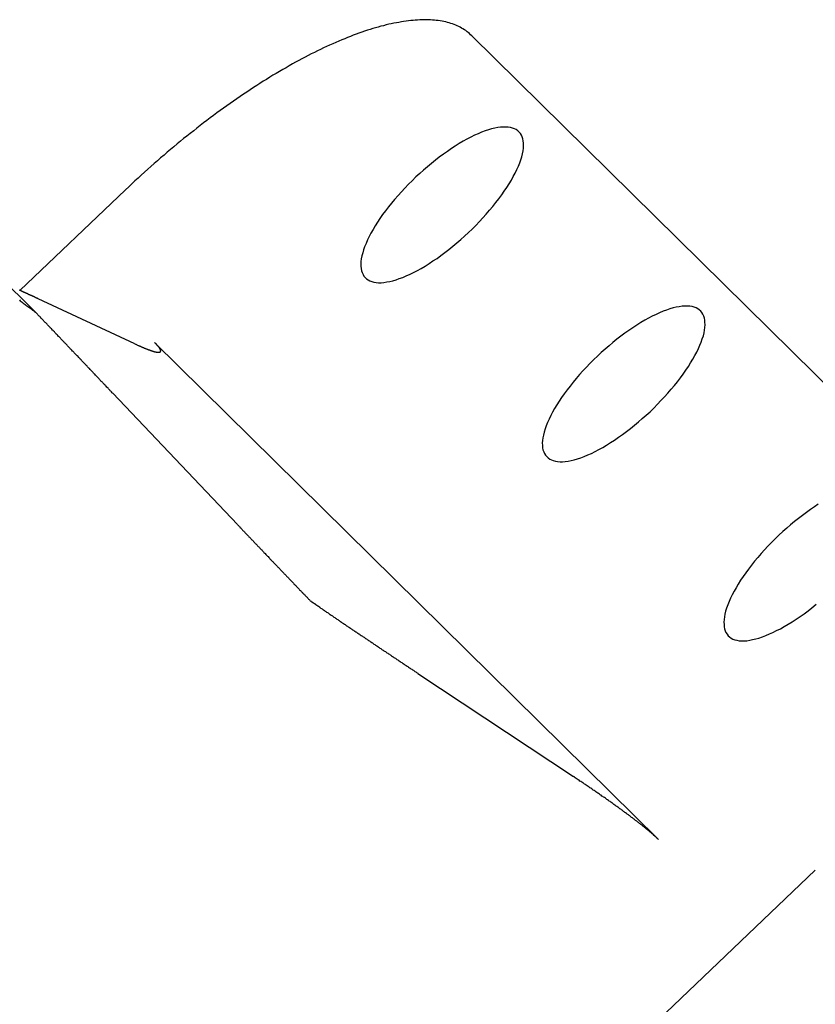
# Model space of a CAD drawing. Extents: x 242 to 6292, y 110 to 4202.
# Drawn here: x 4656 to 4701, y 1455 to 1511 of the extents above; entities that cross this region are included whole.
import ezdxf

# ---------------------------------------------------------------- set-up
doc = ezdxf.new("R2010")
doc.units = 0
doc.header["$LTSCALE"] = 88
doc.layers.get('0').update_dxf_attribs({"linetype": 'CONTINUOUS'})

msp = doc.modelspace()

# ---------------------------------------------------------------- linework, layer by layer
for p, q in [((4657.155, 1494.605), (4641.479, 1510.077)), ((4681.858, 1510.273), (4710.64, 1481.866)), ((4656.272, 1495.842), (4662.247, 1501.542)), ((4662.774, 1492.819), (4657.313, 1495.364)), ((4663.898, 1492.892), (4692.422, 1464.738)), ((4661.525, 1490.02), (4668.592, 1482.575)), ((4678.811, 1474.146), (4687.615, 1468.301)), ((4701.308, 1462.99), (4657.895, 1421.58))]:
    msp.add_line(p, q)
for points in [[(4681.86, 1510.27, 0), (4681.79, 1510.33, 0), (4681.73, 1510.39, 0), (4681.66, 1510.45, 0), (4681.59, 1510.5, 0), (4681.52, 1510.56, 0), (4681.44, 1510.61, 0), (4681.36, 1510.66, 0), (4681.28, 1510.7, 0), (4681.2, 1510.75, 0), (4681.12, 1510.79, 0), (4681.03, 1510.83, 0), (4680.95, 1510.87, 0), (4680.86, 1510.9, 0), (4680.77, 1510.94, 0), (4680.67, 1510.97, 0), (4680.58, 1511, 0), (4680.48, 1511.02, 0), (4680.38, 1511.05, 0), (4680.28, 1511.07, 0), (4680.18, 1511.09, 0), (4680.07, 1511.11, 0), (4679.96, 1511.13, 0), (4679.85, 1511.14, 0), (4679.74, 1511.15, 0), (4679.63, 1511.16, 0), (4679.52, 1511.17, 0), (4679.4, 1511.17, 0), (4679.28, 1511.17, 0), (4679.16, 1511.18, 0), (4679.04, 1511.17, 0), (4678.92, 1511.17, 0), (4678.79, 1511.16, 0), (4678.66, 1511.15, 0), (4678.53, 1511.14, 0), (4678.4, 1511.13, 0), (4678.27, 1511.12, 0), (4678.14, 1511.1, 0), (4678, 1511.08, 0), (4677.87, 1511.06, 0), (4677.73, 1511.03, 0), (4677.59, 1511.01, 0), (4677.44, 1510.98, 0), (4677.3, 1510.95, 0), (4677.16, 1510.92, 0), (4677.01, 1510.88, 0), (4676.86, 1510.84, 0), (4676.71, 1510.81, 0), (4676.56, 1510.76, 0), (4676.41, 1510.72, 0), (4676.26, 1510.68, 0), (4676.1, 1510.63, 0), (4675.95, 1510.58, 0), (4675.79, 1510.53, 0), (4675.63, 1510.47, 0), (4675.47, 1510.42, 0), (4675.31, 1510.36, 0), (4675.15, 1510.3, 0), (4674.99, 1510.23, 0), (4674.82, 1510.17, 0), (4674.66, 1510.1, 0), (4674.49, 1510.03, 0), (4674.32, 1509.96, 0), (4674.16, 1509.89, 0), (4673.99, 1509.82, 0), (4673.81, 1509.74, 0), (4673.64, 1509.66, 0), (4673.47, 1509.58, 0), (4673.3, 1509.5, 0), (4673.12, 1509.41, 0), (4672.95, 1509.33, 0), (4672.77, 1509.24, 0), (4672.59, 1509.15, 0), (4672.42, 1509.05, 0), (4672.24, 1508.96, 0), (4672.06, 1508.86, 0), (4671.88, 1508.77, 0), (4671.7, 1508.67, 0), (4671.52, 1508.56, 0), (4671.34, 1508.46, 0), (4671.15, 1508.36, 0), (4670.97, 1508.25, 0), (4670.79, 1508.14, 0), (4670.6, 1508.03, 0), (4670.42, 1507.92, 0), (4670.23, 1507.8, 0), (4670.05, 1507.69, 0), (4669.86, 1507.57, 0), (4669.68, 1507.45, 0), (4669.49, 1507.33, 0), (4669.3, 1507.21, 0), (4669.12, 1507.08, 0), (4668.93, 1506.96, 0), (4668.74, 1506.83, 0), (4668.55, 1506.7, 0), (4668.36, 1506.57, 0), (4668.18, 1506.44, 0), (4667.99, 1506.3, 0), (4667.8, 1506.17, 0), (4667.61, 1506.03, 0), (4667.42, 1505.9, 0), (4667.23, 1505.76, 0), (4667.05, 1505.62, 0), (4666.86, 1505.47, 0), (4666.67, 1505.33, 0), (4666.48, 1505.19, 0), (4666.29, 1505.04, 0), (4666.11, 1504.89, 0), (4665.92, 1504.74, 0), (4665.73, 1504.59, 0), (4665.54, 1504.44, 0), (4665.36, 1504.29, 0), (4665.17, 1504.14, 0), (4664.98, 1503.98, 0), (4664.8, 1503.83, 0), (4664.61, 1503.67, 0), (4664.43, 1503.51, 0), (4664.24, 1503.35, 0), (4664.06, 1503.19, 0), (4663.87, 1503.03, 0), (4663.69, 1502.87, 0), (4663.51, 1502.71, 0), (4663.33, 1502.54, 0), (4663.14, 1502.38, 0), (4662.96, 1502.21, 0), (4662.78, 1502.05, 0), (4662.6, 1501.88, 0), (4662.43, 1501.71, 0), (4662.25, 1501.54, 0)], [(4675.82, 1496.57, 0), (4675.9, 1496.5, 0), (4675.99, 1496.44, 0), (4676.09, 1496.39, 0), (4676.19, 1496.34, 0), (4676.31, 1496.31, 0), (4676.44, 1496.29, 0), (4676.58, 1496.28, 0), (4676.72, 1496.28, 0), (4676.88, 1496.29, 0), (4677.04, 1496.32, 0), (4677.21, 1496.35, 0), (4677.38, 1496.39, 0), (4677.57, 1496.45, 0), (4677.75, 1496.51, 0), (4677.95, 1496.58, 0), (4678.15, 1496.67, 0), (4678.36, 1496.76, 0), (4678.56, 1496.86, 0), (4678.78, 1496.97, 0), (4679, 1497.09, 0), (4679.22, 1497.22, 0), (4679.44, 1497.36, 0), (4679.66, 1497.51, 0), (4679.89, 1497.66, 0), (4680.11, 1497.82, 0), (4680.34, 1497.99, 0), (4680.56, 1498.17, 0), (4680.79, 1498.35, 0), (4681.01, 1498.53, 0), (4681.23, 1498.72, 0), (4681.45, 1498.92, 0), (4681.67, 1499.12, 0), (4681.88, 1499.32, 0), (4682.09, 1499.53, 0), (4682.29, 1499.74, 0), (4682.49, 1499.95, 0), (4682.68, 1500.17, 0), (4682.87, 1500.38, 0), (4683.05, 1500.6, 0), (4683.22, 1500.82, 0), (4683.39, 1501.03, 0), (4683.55, 1501.25, 0), (4683.7, 1501.46, 0), (4683.84, 1501.67, 0), (4683.97, 1501.88, 0), (4684.1, 1502.09, 0), (4684.21, 1502.3, 0), (4684.32, 1502.49, 0), (4684.41, 1502.69, 0), (4684.5, 1502.88, 0), (4684.57, 1503.07, 0), (4684.63, 1503.25, 0), (4684.69, 1503.42, 0), (4684.73, 1503.59, 0), (4684.76, 1503.75, 0), (4684.78, 1503.9, 0), (4684.79, 1504.04, 0), (4684.79, 1504.18, 0), (4684.77, 1504.31, 0), (4684.75, 1504.43, 0), (4684.71, 1504.54, 0), (4684.67, 1504.64, 0), (4684.61, 1504.73, 0), (4684.54, 1504.81, 0), (4684.46, 1504.89, 0), (4684.37, 1504.95, 0), (4684.28, 1505, 0), (4684.17, 1505.04, 0), (4684.05, 1505.07, 0), (4683.92, 1505.09, 0), (4683.79, 1505.1, 0), (4683.64, 1505.1, 0), (4683.49, 1505.09, 0), (4683.33, 1505.07, 0), (4683.16, 1505.04, 0), (4682.98, 1504.99, 0), (4682.8, 1504.94, 0), (4682.61, 1504.88, 0), (4682.41, 1504.8, 0), (4682.21, 1504.72, 0), (4682.01, 1504.63, 0), (4681.8, 1504.52, 0), (4681.58, 1504.41, 0), (4681.37, 1504.29, 0), (4681.15, 1504.16, 0), (4680.92, 1504.02, 0), (4680.7, 1503.88, 0), (4680.48, 1503.72, 0), (4680.25, 1503.56, 0), (4680.02, 1503.4, 0), (4679.8, 1503.22, 0), (4679.57, 1503.04, 0), (4679.35, 1502.85, 0), (4679.13, 1502.66, 0), (4678.91, 1502.47, 0), (4678.69, 1502.27, 0), (4678.48, 1502.06, 0), (4678.27, 1501.86, 0), (4678.07, 1501.64, 0), (4677.87, 1501.43, 0), (4677.68, 1501.22, 0), (4677.49, 1501, 0), (4677.31, 1500.79, 0), (4677.14, 1500.57, 0), (4676.97, 1500.35, 0), (4676.81, 1500.14, 0), (4676.66, 1499.92, 0), (4676.52, 1499.71, 0), (4676.39, 1499.5, 0), (4676.27, 1499.29, 0), (4676.15, 1499.09, 0), (4676.05, 1498.89, 0), (4675.95, 1498.7, 0), (4675.87, 1498.51, 0), (4675.79, 1498.32, 0), (4675.73, 1498.14, 0), (4675.68, 1497.97, 0), (4675.63, 1497.8, 0), (4675.6, 1497.64, 0), (4675.58, 1497.49, 0), (4675.57, 1497.34, 0), (4675.58, 1497.21, 0), (4675.59, 1497.08, 0), (4675.61, 1496.96, 0), (4675.65, 1496.85, 0), (4675.7, 1496.75, 0), (4675.75, 1496.65, 0), (4675.82, 1496.57, 0)], [(4657.31, 1495.36, 0), (4657.3, 1495.37, 0), (4657.28, 1495.38, 0), (4657.27, 1495.38, 0), (4657.26, 1495.39, 0), (4657.24, 1495.4, 0), (4657.23, 1495.4, 0), (4657.21, 1495.41, 0), (4657.2, 1495.42, 0), (4657.19, 1495.42, 0), (4657.17, 1495.43, 0), (4657.16, 1495.44, 0), (4657.14, 1495.44, 0), (4657.13, 1495.45, 0), (4657.12, 1495.46, 0), (4657.1, 1495.46, 0), (4657.09, 1495.47, 0), (4657.07, 1495.48, 0), (4657.06, 1495.48, 0), (4657.05, 1495.49, 0), (4657.03, 1495.49, 0), (4657.02, 1495.5, 0), (4657.01, 1495.51, 0), (4656.99, 1495.51, 0), (4656.98, 1495.52, 0), (4656.96, 1495.53, 0), (4656.95, 1495.53, 0), (4656.94, 1495.54, 0), (4656.92, 1495.55, 0), (4656.91, 1495.55, 0), (4656.89, 1495.56, 0), (4656.88, 1495.56, 0), (4656.87, 1495.57, 0), (4656.85, 1495.58, 0), (4656.84, 1495.58, 0), (4656.83, 1495.59, 0), (4656.81, 1495.6, 0), (4656.8, 1495.6, 0), (4656.78, 1495.61, 0), (4656.77, 1495.62, 0), (4656.76, 1495.62, 0), (4656.74, 1495.63, 0), (4656.73, 1495.63, 0), (4656.72, 1495.64, 0), (4656.7, 1495.65, 0), (4656.69, 1495.65, 0), (4656.68, 1495.66, 0), (4656.66, 1495.67, 0), (4656.65, 1495.67, 0), (4656.63, 1495.68, 0), (4656.62, 1495.68, 0), (4656.61, 1495.69, 0), (4656.59, 1495.7, 0), (4656.58, 1495.7, 0), (4656.57, 1495.71, 0), (4656.55, 1495.71, 0), (4656.54, 1495.72, 0), (4656.53, 1495.73, 0), (4656.51, 1495.73, 0), (4656.5, 1495.74, 0), (4656.49, 1495.75, 0), (4656.47, 1495.75, 0), (4656.46, 1495.76, 0), (4656.45, 1495.76, 0), (4656.43, 1495.77, 0), (4656.42, 1495.78, 0), (4656.41, 1495.78, 0), (4656.39, 1495.79, 0), (4656.38, 1495.79, 0), (4656.37, 1495.8, 0), (4656.35, 1495.81, 0), (4656.34, 1495.81, 0), (4656.33, 1495.82, 0), (4656.31, 1495.82, 0), (4656.3, 1495.83, 0), (4656.29, 1495.84, 0), (4656.27, 1495.84, 0), (4656.26, 1495.85, 0), (4656.25, 1495.85, 0)], [(4656.24, 1495.3, 0), (4656.29, 1495.26, 0), (4656.35, 1495.22, 0), (4656.4, 1495.18, 0), (4656.45, 1495.13, 0), (4656.51, 1495.09, 0), (4656.56, 1495.05, 0), (4656.61, 1495.01, 0), (4656.67, 1494.97, 0), (4656.72, 1494.93, 0), (4656.78, 1494.89, 0), (4656.83, 1494.85, 0), (4656.88, 1494.81, 0), (4656.94, 1494.77, 0), (4656.99, 1494.73, 0), (4657.05, 1494.69, 0), (4657.1, 1494.65, 0), (4657.16, 1494.61, 0)], [(4686.1, 1486.43, 0), (4686.18, 1486.35, 0), (4686.27, 1486.29, 0), (4686.37, 1486.24, 0), (4686.47, 1486.2, 0), (4686.59, 1486.17, 0), (4686.72, 1486.15, 0), (4686.86, 1486.14, 0), (4687, 1486.14, 0), (4687.15, 1486.15, 0), (4687.32, 1486.17, 0), (4687.49, 1486.2, 0), (4687.66, 1486.25, 0), (4687.84, 1486.3, 0), (4688.03, 1486.36, 0), (4688.23, 1486.44, 0), (4688.43, 1486.52, 0), (4688.63, 1486.61, 0), (4688.84, 1486.72, 0), (4689.06, 1486.83, 0), (4689.27, 1486.95, 0), (4689.49, 1487.08, 0), (4689.72, 1487.22, 0), (4689.94, 1487.36, 0), (4690.17, 1487.52, 0), (4690.39, 1487.68, 0), (4690.62, 1487.85, 0), (4690.84, 1488.02, 0), (4691.07, 1488.2, 0), (4691.29, 1488.39, 0), (4691.51, 1488.58, 0), (4691.73, 1488.77, 0), (4691.95, 1488.97, 0), (4692.16, 1489.18, 0), (4692.37, 1489.39, 0), (4692.57, 1489.6, 0), (4692.77, 1489.81, 0), (4692.96, 1490.02, 0), (4693.15, 1490.24, 0), (4693.33, 1490.45, 0), (4693.5, 1490.67, 0), (4693.67, 1490.89, 0), (4693.83, 1491.1, 0), (4693.98, 1491.32, 0), (4694.12, 1491.53, 0), (4694.25, 1491.74, 0), (4694.38, 1491.95, 0), (4694.49, 1492.15, 0), (4694.6, 1492.35, 0), (4694.69, 1492.55, 0), (4694.77, 1492.74, 0), (4694.85, 1492.92, 0), (4694.91, 1493.1, 0), (4694.97, 1493.27, 0), (4695.01, 1493.44, 0), (4695.04, 1493.6, 0), (4695.06, 1493.75, 0), (4695.07, 1493.9, 0), (4695.06, 1494.04, 0), (4695.05, 1494.16, 0), (4695.03, 1494.28, 0), (4694.99, 1494.39, 0), (4694.95, 1494.5, 0), (4694.89, 1494.59, 0), (4694.82, 1494.67, 0), (4694.74, 1494.74, 0), (4694.65, 1494.8, 0), (4694.56, 1494.86, 0), (4694.45, 1494.9, 0), (4694.33, 1494.93, 0), (4694.2, 1494.95, 0), (4694.06, 1494.96, 0), (4693.92, 1494.96, 0), (4693.77, 1494.95, 0), (4693.6, 1494.92, 0), (4693.44, 1494.89, 0), (4693.26, 1494.85, 0), (4693.08, 1494.8, 0), (4692.89, 1494.73, 0), (4692.69, 1494.66, 0), (4692.49, 1494.57, 0), (4692.29, 1494.48, 0), (4692.08, 1494.38, 0), (4691.86, 1494.27, 0), (4691.65, 1494.15, 0), (4691.43, 1494.02, 0), (4691.2, 1493.88, 0), (4690.98, 1493.73, 0), (4690.75, 1493.58, 0), (4690.53, 1493.42, 0), (4690.3, 1493.25, 0), (4690.08, 1493.08, 0), (4689.85, 1492.9, 0), (4689.63, 1492.71, 0), (4689.41, 1492.52, 0), (4689.19, 1492.32, 0), (4688.97, 1492.12, 0), (4688.76, 1491.92, 0), (4688.55, 1491.71, 0), (4688.35, 1491.5, 0), (4688.15, 1491.29, 0), (4687.96, 1491.07, 0), (4687.77, 1490.86, 0), (4687.59, 1490.64, 0), (4687.42, 1490.42, 0), (4687.25, 1490.21, 0), (4687.09, 1489.99, 0), (4686.94, 1489.78, 0), (4686.8, 1489.57, 0), (4686.67, 1489.36, 0), (4686.54, 1489.15, 0), (4686.43, 1488.95, 0), (4686.33, 1488.75, 0), (4686.23, 1488.55, 0), (4686.15, 1488.36, 0), (4686.07, 1488.17, 0), (4686.01, 1488, 0), (4685.96, 1487.82, 0), (4685.91, 1487.65, 0), (4685.88, 1487.49, 0), (4685.86, 1487.34, 0), (4685.85, 1487.2, 0), (4685.86, 1487.06, 0), (4685.87, 1486.93, 0), (4685.89, 1486.81, 0), (4685.93, 1486.7, 0), (4685.98, 1486.6, 0), (4686.03, 1486.51, 0), (4686.1, 1486.43, 0)], [(4661.52, 1490.02, 0), (4661.49, 1490.05, 0), (4661.46, 1490.09, 0), (4661.42, 1490.13, 0), (4661.39, 1490.16, 0), (4661.36, 1490.2, 0), (4661.32, 1490.23, 0), (4661.29, 1490.27, 0), (4661.26, 1490.3, 0), (4661.22, 1490.34, 0), (4661.19, 1490.37, 0), (4661.15, 1490.41, 0), (4661.12, 1490.44, 0), (4661.09, 1490.48, 0), (4661.05, 1490.52, 0), (4661.02, 1490.55, 0), (4660.99, 1490.59, 0), (4660.95, 1490.62, 0), (4660.92, 1490.66, 0), (4660.88, 1490.69, 0), (4660.85, 1490.73, 0), (4660.82, 1490.76, 0), (4660.78, 1490.8, 0), (4660.75, 1490.84, 0), (4660.72, 1490.87, 0), (4660.68, 1490.91, 0), (4660.65, 1490.94, 0), (4660.61, 1490.98, 0), (4660.58, 1491.01, 0), (4660.55, 1491.05, 0), (4660.51, 1491.09, 0), (4660.48, 1491.12, 0), (4660.44, 1491.16, 0), (4660.41, 1491.19, 0), (4660.38, 1491.23, 0), (4660.34, 1491.27, 0), (4660.31, 1491.3, 0), (4660.27, 1491.34, 0), (4660.24, 1491.37, 0), (4660.21, 1491.41, 0), (4660.17, 1491.44, 0), (4660.14, 1491.48, 0), (4660.1, 1491.52, 0), (4660.07, 1491.55, 0), (4660.03, 1491.59, 0), (4660, 1491.62, 0), (4659.97, 1491.66, 0), (4659.93, 1491.7, 0), (4659.9, 1491.73, 0), (4659.86, 1491.77, 0), (4659.83, 1491.8, 0), (4659.8, 1491.84, 0), (4659.76, 1491.87, 0), (4659.73, 1491.91, 0), (4659.69, 1491.95, 0), (4659.66, 1491.98, 0), (4659.62, 1492.02, 0), (4659.59, 1492.05, 0), (4659.56, 1492.09, 0), (4659.52, 1492.13, 0), (4659.49, 1492.16, 0), (4659.45, 1492.2, 0), (4659.42, 1492.23, 0), (4659.38, 1492.27, 0), (4659.35, 1492.31, 0), (4659.32, 1492.34, 0), (4659.28, 1492.38, 0), (4659.25, 1492.41, 0), (4659.21, 1492.45, 0), (4659.18, 1492.49, 0), (4659.14, 1492.52, 0), (4659.11, 1492.56, 0), (4659.08, 1492.59, 0), (4659.04, 1492.63, 0), (4659.01, 1492.67, 0), (4658.97, 1492.7, 0), (4658.94, 1492.74, 0), (4658.9, 1492.77, 0), (4658.87, 1492.81, 0), (4658.84, 1492.85, 0), (4658.8, 1492.88, 0), (4658.77, 1492.92, 0), (4658.73, 1492.95, 0), (4658.7, 1492.99, 0), (4658.66, 1493.03, 0), (4658.63, 1493.06, 0), (4658.59, 1493.1, 0), (4658.56, 1493.13, 0), (4658.53, 1493.17, 0), (4658.49, 1493.21, 0), (4658.46, 1493.24, 0), (4658.42, 1493.28, 0), (4658.39, 1493.31, 0), (4658.35, 1493.35, 0), (4658.32, 1493.39, 0), (4658.29, 1493.42, 0), (4658.25, 1493.46, 0), (4658.22, 1493.49, 0), (4658.18, 1493.53, 0), (4658.15, 1493.57, 0), (4658.11, 1493.6, 0), (4658.08, 1493.64, 0), (4658.05, 1493.67, 0), (4658.01, 1493.71, 0), (4657.98, 1493.75, 0), (4657.94, 1493.78, 0), (4657.91, 1493.82, 0), (4657.87, 1493.85, 0), (4657.84, 1493.89, 0), (4657.81, 1493.93, 0), (4657.77, 1493.96, 0), (4657.74, 1494, 0), (4657.7, 1494.03, 0), (4657.67, 1494.07, 0), (4657.63, 1494.1, 0), (4657.6, 1494.14, 0), (4657.57, 1494.18, 0), (4657.53, 1494.21, 0), (4657.5, 1494.25, 0), (4657.46, 1494.28, 0), (4657.43, 1494.32, 0), (4657.39, 1494.36, 0), (4657.36, 1494.39, 0), (4657.33, 1494.43, 0), (4657.29, 1494.46, 0), (4657.26, 1494.5, 0), (4657.22, 1494.53, 0), (4657.19, 1494.57, 0), (4657.16, 1494.61, 0)], [(4662.77, 1492.82, 0), (4662.81, 1492.8, 0), (4662.84, 1492.79, 0), (4662.87, 1492.77, 0), (4662.9, 1492.76, 0), (4662.93, 1492.74, 0), (4662.97, 1492.73, 0), (4663, 1492.72, 0), (4663.03, 1492.7, 0), (4663.06, 1492.69, 0), (4663.09, 1492.68, 0), (4663.12, 1492.66, 0), (4663.14, 1492.65, 0), (4663.17, 1492.64, 0), (4663.2, 1492.63, 0), (4663.23, 1492.61, 0), (4663.26, 1492.6, 0), (4663.28, 1492.59, 0), (4663.31, 1492.58, 0), (4663.34, 1492.57, 0), (4663.36, 1492.56, 0), (4663.39, 1492.55, 0), (4663.42, 1492.54, 0), (4663.44, 1492.53, 0), (4663.47, 1492.52, 0), (4663.49, 1492.51, 0), (4663.51, 1492.5, 0), (4663.54, 1492.49, 0), (4663.56, 1492.48, 0), (4663.58, 1492.47, 0), (4663.61, 1492.47, 0), (4663.63, 1492.46, 0), (4663.65, 1492.45, 0), (4663.67, 1492.44, 0), (4663.69, 1492.44, 0), (4663.71, 1492.43, 0), (4663.73, 1492.42, 0), (4663.75, 1492.42, 0), (4663.77, 1492.41, 0), (4663.79, 1492.4, 0), (4663.81, 1492.4, 0), (4663.83, 1492.39, 0), (4663.85, 1492.39, 0), (4663.86, 1492.38, 0), (4663.88, 1492.38, 0), (4663.9, 1492.37, 0), (4663.91, 1492.37, 0), (4663.93, 1492.36, 0), (4663.95, 1492.36, 0), (4663.96, 1492.36, 0), (4663.98, 1492.35, 0), (4663.99, 1492.35, 0), (4664.01, 1492.35, 0), (4664.02, 1492.35, 0), (4664.03, 1492.34, 0), (4664.05, 1492.34, 0), (4664.06, 1492.34, 0), (4664.07, 1492.34, 0), (4664.08, 1492.34, 0), (4664.09, 1492.34, 0), (4664.1, 1492.34, 0), (4664.11, 1492.34, 0), (4664.12, 1492.34, 0), (4664.13, 1492.34, 0), (4664.14, 1492.34, 0), (4664.15, 1492.34, 0), (4664.16, 1492.34, 0), (4664.17, 1492.34, 0), (4664.18, 1492.34, 0), (4664.18, 1492.34, 0), (4664.19, 1492.35, 0), (4664.2, 1492.35, 0), (4664.2, 1492.35, 0), (4664.21, 1492.35, 0), (4664.21, 1492.36, 0), (4664.22, 1492.36, 0), (4664.22, 1492.36, 0), (4664.23, 1492.37, 0), (4664.23, 1492.37, 0), (4664.23, 1492.38, 0), (4664.24, 1492.38, 0), (4664.24, 1492.38, 0), (4664.24, 1492.39, 0), (4664.24, 1492.4, 0), (4664.24, 1492.4, 0), (4664.25, 1492.41, 0), (4664.25, 1492.41, 0), (4664.25, 1492.42, 0), (4664.25, 1492.43, 0), (4664.24, 1492.43, 0), (4664.24, 1492.44, 0), (4664.24, 1492.45, 0), (4664.24, 1492.45, 0), (4664.24, 1492.46, 0), (4664.23, 1492.47, 0), (4664.23, 1492.48, 0), (4664.23, 1492.49, 0), (4664.22, 1492.5, 0), (4664.22, 1492.51, 0), (4664.21, 1492.51, 0), (4664.21, 1492.52, 0), (4664.2, 1492.53, 0), (4664.2, 1492.54, 0), (4664.19, 1492.55, 0), (4664.18, 1492.57, 0), (4664.18, 1492.58, 0), (4664.17, 1492.59, 0), (4664.16, 1492.6, 0), (4664.15, 1492.61, 0), (4664.14, 1492.62, 0), (4664.13, 1492.63, 0), (4664.12, 1492.65, 0), (4664.11, 1492.66, 0), (4664.1, 1492.67, 0), (4664.09, 1492.68, 0), (4664.08, 1492.7, 0), (4664.07, 1492.71, 0), (4664.06, 1492.73, 0), (4664.04, 1492.74, 0), (4664.03, 1492.75, 0), (4664.02, 1492.77, 0), (4664, 1492.78, 0), (4663.99, 1492.8, 0), (4663.98, 1492.81, 0), (4663.96, 1492.83, 0), (4663.95, 1492.84, 0), (4663.93, 1492.86, 0), (4663.91, 1492.88, 0), (4663.9, 1492.89, 0)], [(4701.48, 1483.73, 0), (4701.26, 1483.59, 0), (4701.03, 1483.43, 0), (4700.81, 1483.27, 0), (4700.58, 1483.1, 0), (4700.36, 1482.93, 0), (4700.13, 1482.75, 0), (4699.91, 1482.56, 0), (4699.69, 1482.37, 0), (4699.47, 1482.18, 0), (4699.25, 1481.98, 0), (4699.04, 1481.77, 0), (4698.83, 1481.56, 0), (4698.63, 1481.35, 0), (4698.43, 1481.14, 0), (4698.24, 1480.93, 0), (4698.05, 1480.71, 0), (4697.87, 1480.5, 0), (4697.7, 1480.28, 0), (4697.53, 1480.06, 0), (4697.37, 1479.85, 0), (4697.22, 1479.63, 0), (4697.08, 1479.42, 0), (4696.95, 1479.21, 0), (4696.82, 1479, 0), (4696.71, 1478.8, 0), (4696.6, 1478.6, 0), (4696.51, 1478.41, 0), (4696.43, 1478.21, 0), (4696.35, 1478.03, 0), (4696.29, 1477.85, 0), (4696.23, 1477.68, 0), (4696.19, 1477.51, 0), (4696.16, 1477.35, 0), (4696.14, 1477.2, 0), (4696.13, 1477.05, 0), (4696.14, 1476.92, 0), (4696.15, 1476.79, 0), (4696.17, 1476.67, 0), (4696.21, 1476.56, 0), (4696.25, 1476.46, 0), (4696.31, 1476.36, 0), (4696.38, 1476.28, 0)], [(4668.59, 1482.57, 0), (4668.62, 1482.54, 0), (4668.66, 1482.51, 0), (4668.69, 1482.47, 0), (4668.72, 1482.44, 0), (4668.75, 1482.41, 0), (4668.79, 1482.37, 0), (4668.82, 1482.34, 0), (4668.85, 1482.3, 0), (4668.88, 1482.27, 0), (4668.91, 1482.23, 0), (4668.95, 1482.2, 0), (4668.98, 1482.17, 0), (4669.01, 1482.13, 0), (4669.04, 1482.1, 0), (4669.08, 1482.06, 0), (4669.11, 1482.03, 0), (4669.14, 1482, 0), (4669.17, 1481.96, 0), (4669.21, 1481.93, 0), (4669.24, 1481.89, 0), (4669.27, 1481.86, 0), (4669.31, 1481.82, 0), (4669.34, 1481.79, 0), (4669.37, 1481.76, 0), (4669.4, 1481.72, 0), (4669.44, 1481.69, 0), (4669.47, 1481.65, 0), (4669.5, 1481.62, 0), (4669.53, 1481.58, 0), (4669.57, 1481.55, 0), (4669.6, 1481.51, 0), (4669.63, 1481.48, 0), (4669.67, 1481.45, 0), (4669.7, 1481.41, 0), (4669.73, 1481.38, 0), (4669.76, 1481.34, 0), (4669.8, 1481.31, 0), (4669.83, 1481.27, 0), (4669.86, 1481.24, 0), (4669.9, 1481.2, 0), (4669.93, 1481.17, 0), (4669.96, 1481.14, 0), (4669.99, 1481.1, 0), (4670.03, 1481.07, 0), (4670.06, 1481.03, 0), (4670.09, 1481, 0), (4670.13, 1480.96, 0), (4670.16, 1480.93, 0), (4670.19, 1480.89, 0), (4670.22, 1480.86, 0), (4670.26, 1480.82, 0), (4670.29, 1480.79, 0), (4670.32, 1480.76, 0), (4670.36, 1480.72, 0), (4670.39, 1480.69, 0), (4670.42, 1480.65, 0), (4670.45, 1480.62, 0), (4670.49, 1480.58, 0), (4670.52, 1480.55, 0), (4670.55, 1480.51, 0), (4670.59, 1480.48, 0), (4670.62, 1480.45, 0), (4670.65, 1480.41, 0), (4670.69, 1480.38, 0), (4670.72, 1480.34, 0), (4670.75, 1480.31, 0), (4670.78, 1480.27, 0), (4670.82, 1480.24, 0), (4670.85, 1480.2, 0), (4670.88, 1480.17, 0), (4670.91, 1480.14, 0), (4670.95, 1480.1, 0), (4670.98, 1480.07, 0), (4671.01, 1480.03, 0), (4671.05, 1480, 0), (4671.08, 1479.96, 0), (4671.11, 1479.93, 0), (4671.14, 1479.9, 0), (4671.18, 1479.86, 0), (4671.21, 1479.83, 0), (4671.24, 1479.79, 0), (4671.27, 1479.76, 0), (4671.31, 1479.73, 0), (4671.34, 1479.69, 0), (4671.37, 1479.66, 0), (4671.4, 1479.62, 0), (4671.44, 1479.59, 0), (4671.47, 1479.56, 0), (4671.5, 1479.52, 0), (4671.53, 1479.49, 0), (4671.57, 1479.45, 0), (4671.6, 1479.42, 0), (4671.63, 1479.39, 0), (4671.66, 1479.35, 0), (4671.7, 1479.32, 0), (4671.73, 1479.29, 0), (4671.76, 1479.25, 0), (4671.79, 1479.22, 0), (4671.83, 1479.19, 0), (4671.86, 1479.15, 0), (4671.89, 1479.12, 0), (4671.92, 1479.08, 0), (4671.95, 1479.05, 0), (4671.99, 1479.02, 0), (4672.02, 1478.98, 0), (4672.05, 1478.95, 0), (4672.08, 1478.92, 0), (4672.11, 1478.88, 0), (4672.15, 1478.85, 0), (4672.18, 1478.82, 0), (4672.21, 1478.79, 0), (4672.24, 1478.75, 0), (4672.27, 1478.72, 0), (4672.3, 1478.69, 0), (4672.34, 1478.65, 0), (4672.37, 1478.62, 0), (4672.4, 1478.59, 0), (4672.43, 1478.55, 0), (4672.46, 1478.52, 0), (4672.49, 1478.49, 0), (4672.53, 1478.46, 0), (4672.56, 1478.42, 0), (4672.59, 1478.39, 0), (4672.62, 1478.36, 0), (4672.65, 1478.33, 0), (4672.68, 1478.29, 0), (4672.71, 1478.26, 0), (4672.74, 1478.23, 0)], [(4673.3, 1477.85, 0), (4673.29, 1477.86, 0), (4673.29, 1477.86, 0), (4673.29, 1477.86, 0), (4673.28, 1477.86, 0), (4673.28, 1477.87, 0), (4673.27, 1477.87, 0), (4673.27, 1477.87, 0), (4673.27, 1477.88, 0), (4673.26, 1477.88, 0), (4673.26, 1477.88, 0), (4673.25, 1477.88, 0), (4673.25, 1477.89, 0), (4673.24, 1477.89, 0), (4673.24, 1477.89, 0), (4673.24, 1477.9, 0), (4673.23, 1477.9, 0), (4673.23, 1477.9, 0), (4673.22, 1477.91, 0), (4673.22, 1477.91, 0), (4673.21, 1477.91, 0), (4673.21, 1477.91, 0), (4673.21, 1477.92, 0), (4673.2, 1477.92, 0), (4673.2, 1477.92, 0), (4673.19, 1477.93, 0), (4673.19, 1477.93, 0), (4673.18, 1477.93, 0), (4673.18, 1477.93, 0), (4673.17, 1477.94, 0), (4673.17, 1477.94, 0), (4673.17, 1477.94, 0), (4673.16, 1477.95, 0), (4673.16, 1477.95, 0), (4673.15, 1477.95, 0), (4673.15, 1477.96, 0), (4673.14, 1477.96, 0), (4673.14, 1477.96, 0), (4673.14, 1477.96, 0), (4673.13, 1477.97, 0), (4673.13, 1477.97, 0), (4673.12, 1477.97, 0), (4673.12, 1477.98, 0), (4673.11, 1477.98, 0), (4673.11, 1477.98, 0), (4673.11, 1477.98, 0), (4673.1, 1477.99, 0), (4673.1, 1477.99, 0), (4673.09, 1477.99, 0), (4673.09, 1478, 0), (4673.08, 1478, 0), (4673.08, 1478, 0), (4673.08, 1478, 0), (4673.07, 1478.01, 0), (4673.07, 1478.01, 0), (4673.06, 1478.01, 0), (4673.06, 1478.02, 0), (4673.05, 1478.02, 0), (4673.05, 1478.02, 0), (4673.05, 1478.03, 0), (4673.04, 1478.03, 0), (4673.04, 1478.03, 0), (4673.03, 1478.03, 0), (4673.03, 1478.04, 0), (4673.02, 1478.04, 0), (4673.02, 1478.04, 0), (4673.02, 1478.05, 0), (4673.01, 1478.05, 0), (4673.01, 1478.05, 0), (4673, 1478.05, 0), (4673, 1478.06, 0), (4672.99, 1478.06, 0), (4672.99, 1478.06, 0), (4672.98, 1478.07, 0), (4672.98, 1478.07, 0), (4672.98, 1478.07, 0), (4672.97, 1478.08, 0), (4672.97, 1478.08, 0), (4672.96, 1478.08, 0), (4672.96, 1478.08, 0), (4672.95, 1478.09, 0), (4672.95, 1478.09, 0), (4672.95, 1478.09, 0), (4672.94, 1478.1, 0), (4672.94, 1478.1, 0), (4672.93, 1478.1, 0), (4672.93, 1478.1, 0), (4672.92, 1478.11, 0), (4672.92, 1478.11, 0), (4672.91, 1478.11, 0), (4672.91, 1478.12, 0), (4672.91, 1478.12, 0), (4672.9, 1478.12, 0), (4672.9, 1478.13, 0), (4672.89, 1478.13, 0), (4672.89, 1478.13, 0), (4672.88, 1478.13, 0), (4672.88, 1478.14, 0), (4672.88, 1478.14, 0), (4672.87, 1478.14, 0), (4672.87, 1478.15, 0), (4672.86, 1478.15, 0), (4672.86, 1478.15, 0), (4672.85, 1478.15, 0), (4672.85, 1478.16, 0), (4672.84, 1478.16, 0), (4672.84, 1478.16, 0), (4672.84, 1478.17, 0), (4672.83, 1478.17, 0), (4672.83, 1478.17, 0), (4672.82, 1478.18, 0), (4672.82, 1478.18, 0), (4672.81, 1478.18, 0), (4672.81, 1478.18, 0), (4672.81, 1478.19, 0), (4672.8, 1478.19, 0), (4672.8, 1478.19, 0), (4672.79, 1478.2, 0), (4672.79, 1478.2, 0), (4672.78, 1478.2, 0), (4672.78, 1478.21, 0), (4672.77, 1478.21, 0), (4672.77, 1478.21, 0), (4672.77, 1478.21, 0), (4672.76, 1478.22, 0), (4672.76, 1478.22, 0), (4672.75, 1478.22, 0), (4672.75, 1478.23, 0), (4672.74, 1478.23, 0)], [(4673.3, 1477.85, 0), (4673.34, 1477.82, 0), (4673.38, 1477.8, 0), (4673.42, 1477.77, 0), (4673.47, 1477.74, 0), (4673.51, 1477.71, 0), (4673.55, 1477.68, 0), (4673.59, 1477.65, 0), (4673.63, 1477.62, 0), (4673.68, 1477.6, 0), (4673.72, 1477.57, 0), (4673.76, 1477.54, 0), (4673.8, 1477.51, 0), (4673.84, 1477.48, 0), (4673.89, 1477.45, 0), (4673.93, 1477.43, 0), (4673.97, 1477.4, 0), (4674.01, 1477.37, 0), (4674.05, 1477.34, 0), (4674.1, 1477.31, 0), (4674.14, 1477.28, 0), (4674.18, 1477.25, 0), (4674.22, 1477.22, 0), (4674.27, 1477.2, 0), (4674.31, 1477.17, 0), (4674.35, 1477.14, 0), (4674.39, 1477.11, 0), (4674.43, 1477.08, 0), (4674.48, 1477.05, 0), (4674.52, 1477.02, 0), (4674.56, 1477, 0), (4674.6, 1476.97, 0), (4674.65, 1476.94, 0), (4674.69, 1476.91, 0), (4674.73, 1476.88, 0), (4674.77, 1476.85, 0), (4674.82, 1476.82, 0), (4674.86, 1476.79, 0), (4674.9, 1476.77, 0), (4674.94, 1476.74, 0), (4674.99, 1476.71, 0), (4675.03, 1476.68, 0), (4675.07, 1476.65, 0), (4675.11, 1476.62, 0), (4675.16, 1476.59, 0), (4675.2, 1476.56, 0), (4675.24, 1476.53, 0), (4675.29, 1476.51, 0), (4675.33, 1476.48, 0), (4675.37, 1476.45, 0), (4675.41, 1476.42, 0), (4675.46, 1476.39, 0), (4675.5, 1476.36, 0), (4675.54, 1476.33, 0), (4675.59, 1476.3, 0), (4675.63, 1476.27, 0), (4675.67, 1476.25, 0), (4675.71, 1476.22, 0), (4675.76, 1476.19, 0), (4675.8, 1476.16, 0), (4675.84, 1476.13, 0), (4675.89, 1476.1, 0), (4675.93, 1476.07, 0), (4675.97, 1476.04, 0), (4676.01, 1476.01, 0), (4676.06, 1475.99, 0), (4676.1, 1475.96, 0), (4676.14, 1475.93, 0), (4676.19, 1475.9, 0), (4676.23, 1475.87, 0), (4676.27, 1475.84, 0), (4676.32, 1475.81, 0), (4676.36, 1475.78, 0), (4676.4, 1475.75, 0), (4676.45, 1475.72, 0), (4676.49, 1475.7, 0), (4676.53, 1475.67, 0), (4676.58, 1475.64, 0), (4676.62, 1475.61, 0), (4676.66, 1475.58, 0), (4676.71, 1475.55, 0), (4676.75, 1475.52, 0), (4676.79, 1475.49, 0), (4676.84, 1475.46, 0), (4676.88, 1475.43, 0), (4676.92, 1475.4, 0), (4676.97, 1475.38, 0), (4677.01, 1475.35, 0), (4677.05, 1475.32, 0), (4677.1, 1475.29, 0), (4677.14, 1475.26, 0), (4677.19, 1475.23, 0), (4677.23, 1475.2, 0), (4677.27, 1475.17, 0), (4677.32, 1475.14, 0), (4677.36, 1475.11, 0), (4677.4, 1475.08, 0), (4677.45, 1475.05, 0), (4677.49, 1475.02, 0), (4677.53, 1475, 0), (4677.58, 1474.97, 0), (4677.62, 1474.94, 0), (4677.67, 1474.91, 0), (4677.71, 1474.88, 0), (4677.75, 1474.85, 0), (4677.8, 1474.82, 0), (4677.84, 1474.79, 0), (4677.89, 1474.76, 0), (4677.93, 1474.73, 0), (4677.97, 1474.7, 0), (4678.02, 1474.67, 0), (4678.06, 1474.64, 0), (4678.11, 1474.62, 0), (4678.15, 1474.59, 0), (4678.19, 1474.56, 0), (4678.24, 1474.53, 0), (4678.28, 1474.5, 0), (4678.33, 1474.47, 0), (4678.37, 1474.44, 0), (4678.41, 1474.41, 0), (4678.46, 1474.38, 0), (4678.5, 1474.35, 0), (4678.55, 1474.32, 0), (4678.59, 1474.29, 0), (4678.63, 1474.26, 0), (4678.68, 1474.23, 0), (4678.72, 1474.2, 0), (4678.77, 1474.18, 0), (4678.81, 1474.15, 0)], [(4696.38, 1476.28, 0), (4696.46, 1476.21, 0), (4696.55, 1476.15, 0), (4696.64, 1476.09, 0), (4696.75, 1476.05, 0), (4696.87, 1476.02, 0), (4697, 1476, 0), (4697.14, 1475.99, 0), (4697.28, 1475.99, 0), (4697.43, 1476, 0), (4697.6, 1476.03, 0), (4697.76, 1476.06, 0), (4697.94, 1476.1, 0), (4698.12, 1476.15, 0), (4698.31, 1476.22, 0), (4698.51, 1476.29, 0), (4698.71, 1476.38, 0), (4698.91, 1476.47, 0), (4699.12, 1476.57, 0), (4699.34, 1476.68, 0), (4699.55, 1476.8, 0), (4699.77, 1476.93, 0), (4700, 1477.07, 0), (4700.22, 1477.22, 0), (4700.45, 1477.37, 0), (4700.67, 1477.53, 0), (4700.9, 1477.7, 0), (4701.12, 1477.87, 0), (4701.35, 1478.06, 0)], [(4692.42, 1464.74, 0), (4692.41, 1464.75, 0), (4692.39, 1464.77, 0), (4692.37, 1464.79, 0), (4692.35, 1464.81, 0), (4692.33, 1464.82, 0), (4692.32, 1464.84, 0), (4692.3, 1464.86, 0), (4692.28, 1464.88, 0), (4692.26, 1464.9, 0), (4692.24, 1464.91, 0), (4692.22, 1464.93, 0), (4692.2, 1464.95, 0), (4692.17, 1464.97, 0), (4692.15, 1464.99, 0), (4692.13, 1465.01, 0), (4692.11, 1465.03, 0), (4692.08, 1465.05, 0), (4692.06, 1465.07, 0), (4692.04, 1465.09, 0), (4692.01, 1465.11, 0), (4691.99, 1465.13, 0), (4691.96, 1465.15, 0), (4691.94, 1465.17, 0), (4691.91, 1465.2, 0), (4691.89, 1465.22, 0), (4691.86, 1465.24, 0), (4691.83, 1465.26, 0), (4691.81, 1465.28, 0), (4691.78, 1465.31, 0), (4691.75, 1465.33, 0), (4691.72, 1465.35, 0), (4691.7, 1465.38, 0), (4691.67, 1465.4, 0), (4691.64, 1465.42, 0), (4691.61, 1465.45, 0), (4691.58, 1465.47, 0), (4691.55, 1465.49, 0), (4691.52, 1465.52, 0), (4691.49, 1465.54, 0), (4691.46, 1465.57, 0), (4691.43, 1465.59, 0), (4691.39, 1465.62, 0), (4691.36, 1465.64, 0), (4691.33, 1465.67, 0), (4691.3, 1465.69, 0), (4691.26, 1465.72, 0), (4691.23, 1465.75, 0), (4691.2, 1465.77, 0), (4691.16, 1465.8, 0), (4691.13, 1465.82, 0), (4691.09, 1465.85, 0), (4691.06, 1465.88, 0), (4691.02, 1465.9, 0), (4690.99, 1465.93, 0), (4690.95, 1465.96, 0), (4690.91, 1465.99, 0), (4690.88, 1466.01, 0), (4690.84, 1466.04, 0), (4690.8, 1466.07, 0), (4690.77, 1466.1, 0), (4690.73, 1466.13, 0), (4690.69, 1466.16, 0), (4690.65, 1466.18, 0), (4690.61, 1466.21, 0), (4690.57, 1466.24, 0), (4690.53, 1466.27, 0), (4690.49, 1466.3, 0), (4690.45, 1466.33, 0), (4690.41, 1466.36, 0), (4690.37, 1466.39, 0), (4690.33, 1466.42, 0), (4690.29, 1466.45, 0), (4690.25, 1466.48, 0), (4690.21, 1466.51, 0), (4690.17, 1466.54, 0), (4690.13, 1466.57, 0), (4690.08, 1466.6, 0), (4690.04, 1466.63, 0), (4690, 1466.66, 0), (4689.95, 1466.69, 0), (4689.91, 1466.72, 0), (4689.87, 1466.75, 0), (4689.82, 1466.79, 0), (4689.78, 1466.82, 0), (4689.73, 1466.85, 0), (4689.69, 1466.88, 0), (4689.64, 1466.91, 0), (4689.6, 1466.95, 0), (4689.55, 1466.98, 0), (4689.51, 1467.01, 0), (4689.46, 1467.04, 0), (4689.42, 1467.07, 0), (4689.37, 1467.11, 0), (4689.32, 1467.14, 0), (4689.28, 1467.17, 0), (4689.23, 1467.2, 0), (4689.18, 1467.24, 0), (4689.13, 1467.27, 0), (4689.09, 1467.3, 0), (4689.04, 1467.34, 0), (4688.99, 1467.37, 0), (4688.94, 1467.4, 0), (4688.89, 1467.44, 0), (4688.84, 1467.47, 0), (4688.79, 1467.51, 0), (4688.74, 1467.54, 0), (4688.7, 1467.57, 0), (4688.65, 1467.61, 0), (4688.6, 1467.64, 0), (4688.55, 1467.67, 0), (4688.5, 1467.71, 0), (4688.44, 1467.74, 0), (4688.39, 1467.78, 0), (4688.34, 1467.81, 0), (4688.29, 1467.85, 0), (4688.24, 1467.88, 0), (4688.19, 1467.92, 0), (4688.14, 1467.95, 0), (4688.09, 1467.99, 0), (4688.04, 1468.02, 0), (4687.98, 1468.05, 0), (4687.93, 1468.09, 0), (4687.88, 1468.12, 0), (4687.83, 1468.16, 0), (4687.77, 1468.2, 0), (4687.72, 1468.23, 0), (4687.67, 1468.27, 0), (4687.62, 1468.3, 0)]]:
    msp.add_polyline3d(points)

doc.saveas('drawing.dxf')
